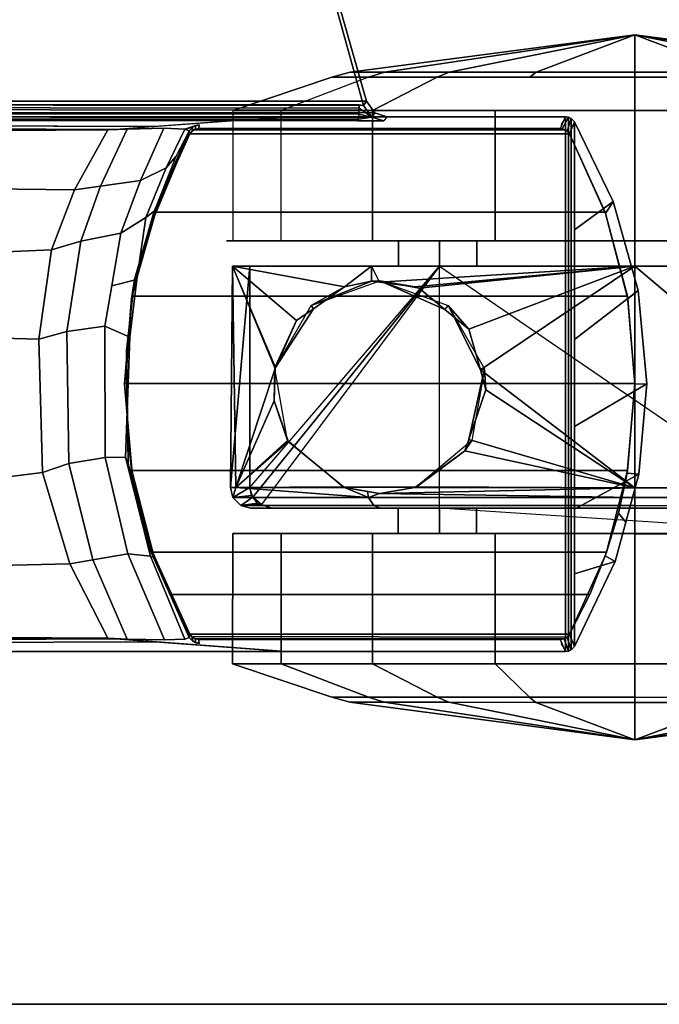
# Model space of a CAD drawing. Units: inches. Extents: x -18 to 36.4, y 0 to 36.
# Drawn here: x 32.7 to 34.6, y 0 to 2.9 of the extents above; entities that cross this region are included whole.
import ezdxf

# ---------------------------------------------------------------- set-up
doc = ezdxf.new("R2010")
doc.units = ezdxf.units.IN
doc.header["$MEASUREMENT"] = 0
for name, color, linetype in [('TABLE-BASE', 6, 'Continuous'), ('TABLE-CASTER', 6, 'Continuous'), ('TABLE-TOPEDGE', 6, 'Continuous'), ('TABLE-TOPLAM', 6, 'Continuous')]:
    doc.layers.add(name, color=color, linetype=linetype)

msp = doc.modelspace()

# ---------------------------------------------------------------- linework, layer by layer
at = {"layer": 'TABLE-BASE'}
for p, q in [((33.2074, 2.5749, 25.958), (33.1971, 2.565, 25.958)), ((33.2167, 2.5803, 25.958), (33.2074, 2.5749, 25.958)), ((33.2269, 2.5821, 25.958), (33.2167, 2.5803, 25.958))]:
    msp.add_line(p, q, dxfattribs=at)
for points in [[(33.7091, 2.6393, 26.6301), (27.3284, 2.6457, 26.9951), (27.589, 3.5639, 27.0079), (33.4914, 3.4267, 26.9551)], [(33.7183, 2.6514, 27.324), (33.4971, 3.4301, 27.324), (27.4619, 3.1365, 27.324), (27.3241, 2.6514, 27.324)], [(33.7091, 2.6393, 26.6301), (33.4914, 3.4267, 26.9551), (33.4971, 3.4301, 27.324), (33.7183, 2.6514, 27.324)], [(27.3241, 2.6514, 27.324), (27.3027, 2.6194, 27.324), (33.743, 2.617, 27.324), (33.7183, 2.6514, 27.324)], [(27.3468, 2.6471, 26.979), (27.3284, 2.6457, 26.9951), (33.7091, 2.6393, 26.6301), (33.6966, 2.6408, 26.6155)], [(27.346, 2.6196, 26.9646), (27.3465, 2.6316, 26.9731), (33.6962, 2.6253, 26.6096), (33.6958, 2.6132, 26.6011)], [(27.3465, 2.6316, 26.9731), (27.3468, 2.6377, 26.976), (33.6965, 2.6314, 26.6125), (33.6962, 2.6253, 26.6096)], [(27.3468, 2.6377, 26.976), (27.3468, 2.6471, 26.979), (33.6966, 2.6408, 26.6155), (33.6965, 2.6314, 26.6125)], [(33.6965, 2.6314, 26.6125), (33.6965, 2.6314, 26.6125), (33.7339, 2.6048, 26.6301), (33.6958, 2.6132, 26.6011)], [(33.7091, 2.6393, 26.6301), (33.7339, 2.6048, 26.6301), (33.6965, 2.6314, 26.6125), (33.6966, 2.6408, 26.6155)], [(33.7091, 2.6393, 26.6301), (33.7183, 2.6514, 27.324), (33.743, 2.617, 27.324), (33.7339, 2.6048, 26.6301)], [(26.222, 2.606, 27.324), (33.4813, 2.606, 27.324), (33.096, 2.5774, 26.5054), (26.2362, 2.6005, 27.008)], [(26.222, 1.036, 27.324), (34.3033, 1.036, 27.324), (34.3033, 2.606, 27.324), (26.222, 2.606, 27.324)], [(27.3027, 2.6194, 27.324), (27.264, 2.606, 27.324), (33.7784, 2.606, 27.324), (33.743, 2.617, 27.324)], [(27.3443, 2.6013, 26.9354), (27.3449, 2.605, 26.9452), (33.6946, 2.5987, 26.5816), (33.6941, 2.5949, 26.5718)], [(27.3449, 2.605, 26.9452), (27.3454, 2.6104, 26.9544), (33.6952, 2.6041, 26.5908), (33.6946, 2.5987, 26.5816)], [(27.3454, 2.6104, 26.9544), (27.346, 2.6196, 26.9646), (33.6958, 2.6132, 26.6011), (33.6952, 2.6041, 26.5908)], [(33.7339, 2.6048, 26.6301), (33.7693, 2.5939, 26.6301), (33.6941, 2.5949, 26.5718), (33.6946, 2.5987, 26.5816)], [(33.6952, 2.6041, 26.5908), (33.6952, 2.6041, 26.5908), (33.7339, 2.6048, 26.6301), (33.6946, 2.5987, 26.5816)], [(33.6958, 2.6132, 26.6011), (33.6958, 2.6132, 26.6011), (33.7339, 2.6048, 26.6301), (33.6952, 2.6041, 26.5908)], [(33.7784, 2.606, 27.324), (33.7693, 2.5939, 26.6301), (33.7339, 2.6048, 26.6301), (33.743, 2.617, 27.324)], [(34.3114, 2.6049, 27.324), (34.2936, 2.5706, 25.294), (34.2886, 2.571, 25.294), (34.3033, 2.606, 27.324)], [(34.32, 2.6009, 27.324), (34.3082, 2.5637, 25.294), (34.2936, 2.5706, 25.294), (34.3114, 2.6049, 27.324)], [(34.3033, 1.036, 27.324), (34.3114, 1.0371, 27.324), (34.3114, 2.6049, 27.324), (34.3033, 2.606, 27.324)], [(34.32, 1.041, 27.324), (34.32, 2.6009, 27.324), (34.3114, 2.6049, 27.324), (34.3114, 1.0371, 27.324)], [(26.8352, 2.5743, 26.8191), (32.9693, 2.568, 26.2362), (32.9582, 2.5671, 26.2126), (26.8331, 2.531, 26.7965)], [(32.9819, 2.5689, 26.2628), (32.9693, 2.568, 26.2362), (26.8352, 2.5743, 26.8191), (26.8409, 2.5981, 26.8751)], [(26.8737, 2.5983, 26.9613), (33.096, 2.5774, 26.5054), (32.9819, 2.5689, 26.2628), (26.8409, 2.5981, 26.8751)], [(27.3434, 2.5989, 26.9194), (27.3443, 2.6013, 26.9354), (33.6941, 2.5949, 26.5718), (33.6932, 2.5926, 26.5558)], [(33.2269, 2.5821, 25.958), (33.2269, 2.5821, 25.958), (33.2167, 2.5803, 25.958), (33.1842, 2.5695, 26.0482)], [(33.1842, 2.5695, 26.0482), (33.2167, 2.5803, 25.958), (33.2074, 2.5749, 25.958)], [(33.1842, 2.5695, 26.0482), (33.2074, 2.5749, 25.958), (33.1971, 2.565, 25.958), (33.1842, 2.5695, 26.0483)], [(33.2074, 2.5749, 25.958), (33.2059, 2.5638, 25.294), (33.1993, 2.5557, 25.294), (33.1971, 2.565, 25.958)], [(33.2167, 2.5803, 25.958), (33.2152, 2.5692, 25.294), (33.2059, 2.5638, 25.294), (33.2074, 2.5749, 25.958)], [(33.2269, 2.5821, 25.958), (33.2254, 2.571, 25.294), (33.2152, 2.5692, 25.294), (33.2167, 2.5803, 25.958)], [(33.7319, 2.5944, 26.6011), (33.7401, 2.5928, 26.5696), (33.6932, 2.5926, 26.5558), (33.6941, 2.5949, 26.5718)], [(33.7401, 2.5928, 26.5696), (33.7319, 2.5944, 26.6011), (33.7693, 2.5939, 26.6301), (33.766, 2.5935, 26.6077)], [(34.329, 2.5914, 27.324), (34.3148, 2.5557, 25.294), (34.3082, 2.5637, 25.294), (34.32, 2.6009, 27.324)], [(34.4429, 2.3571, 27.324), (34.4209, 2.3218, 25.294), (34.3148, 2.5557, 25.294), (34.329, 2.5914, 27.324)], [(34.329, 1.0506, 27.324), (34.329, 2.5914, 27.324), (34.32, 2.6009, 27.324), (34.32, 1.041, 27.324)], [(34.329, 2.5914, 27.324), (34.329, 2.2738, 27.324), (34.4429, 2.3571, 27.324), (34.329, 2.5914, 27.324)], [(32.4383, 2.3959, 26.2125), (32.5006, 2.5644, 26.2562), (32.9582, 2.5671, 26.2126), (32.8605, 2.3909, 26.1429)], [(32.8605, 2.3909, 26.1429), (32.9582, 2.5671, 26.2126), (33.0153, 2.5697, 26.2034), (32.9367, 2.402, 26.1244)], [(33.0153, 2.5697, 26.2034), (33.1225, 2.5721, 26.1465), (33.0542, 2.4184, 26.0736), (32.9367, 2.402, 26.1244)], [(33.1225, 2.5721, 26.1465), (33.1842, 2.5695, 26.0483), (33.13, 2.4564, 25.9935), (33.0542, 2.4184, 26.0736)], [(33.1993, 2.5557, 25.294), (33.0931, 2.3218, 25.294), (33.0959, 2.3139, 25.5989), (33.198, 2.5609, 25.663)], [(33.1993, 2.5557, 25.294), (33.1993, 2.5557, 2.5126), (33.0946, 2.326, 2.5126), (33.0931, 2.3218, 25.294)], [(33.198, 2.5609, 25.663), (33.0959, 2.3139, 25.5989), (33.094, 2.3289, 25.8545), (33.1971, 2.565, 25.958)], [(34.4194, 2.326, 2.5126), (33.0946, 2.326, 2.5126), (33.1993, 2.5557, 2.5126), (34.3148, 2.5557, 2.5126)], [(33.1842, 2.5695, 26.0483), (33.1971, 2.565, 25.958), (33.1579, 2.4888, 25.9238), (33.13, 2.4564, 25.9935)], [(33.2059, 2.5638, 25.294), (33.2105, 2.567, 2.5126), (33.1993, 2.5557, 2.5126), (33.1993, 2.5557, 25.294)], [(34.3148, 2.5557, 2.5126), (33.1993, 2.5557, 2.5126), (33.2105, 2.567, 2.5126), (34.3037, 2.5669, 2.5126)], [(33.2152, 2.5692, 25.294), (33.2206, 2.5706, 2.5126), (33.2105, 2.567, 2.5126), (33.2059, 2.5638, 25.294)], [(34.3037, 2.5669, 2.5126), (33.2105, 2.567, 2.5126), (33.2206, 2.5706, 2.5126), (34.294, 2.5705, 2.5126)], [(33.2254, 2.571, 25.294), (33.2254, 2.571, 2.5126), (33.2206, 2.5706, 2.5126), (33.2152, 2.5692, 25.294)], [(33.2254, 2.571, 2.5126), (34.2886, 2.571, 2.5126), (34.294, 2.5705, 2.5126), (33.2206, 2.5706, 2.5126)], [(34.2886, 2.571, 2.5126), (33.2254, 2.571, 2.5126), (33.2254, 2.571, 25.294), (34.2886, 2.571, 25.294)], [(34.294, 2.5705, 2.5126), (34.2886, 2.571, 2.5126), (34.2886, 2.571, 25.294), (34.2936, 2.5706, 25.294)], [(34.3037, 2.5669, 2.5126), (34.294, 2.5705, 2.5126), (34.2936, 2.5706, 25.294), (34.3082, 2.5637, 25.294)], [(34.3148, 2.5557, 2.5126), (34.3037, 2.5669, 2.5126), (34.3082, 2.5637, 25.294), (34.3148, 2.5557, 25.294)], [(34.4209, 2.3218, 25.294), (34.4194, 2.326, 2.5126), (34.3148, 2.5557, 2.5126), (34.3148, 2.5557, 25.294)], [(33.13, 2.4564, 25.9935), (33.1579, 2.4888, 25.9238), (33.094, 2.3289, 25.8545), (33.0701, 2.31, 25.9335)], [(33.0542, 2.4184, 26.0736), (33.13, 2.4564, 25.9935), (33.0701, 2.31, 25.9335), (32.9961, 2.2643, 26.0156)], [(32.7928, 2.2147, 26.0949), (32.8605, 2.3909, 26.1429), (32.9367, 2.402, 26.1244), (32.8787, 2.2404, 26.0665)], [(32.9367, 2.402, 26.1244), (33.0542, 2.4184, 26.0736), (32.9961, 2.2643, 26.0156), (32.8787, 2.2404, 26.0665)], [(32.7928, 2.2147, 26.0949), (32.3663, 2.1967, 26.1614), (32.4383, 2.3959, 26.2125), (32.8605, 2.3909, 26.1429)], [(34.329, 2.2738, 27.324), (34.329, 1.9519, 27.324), (34.5166, 2.0958, 27.324), (34.4429, 2.3571, 27.324)], [(34.5166, 2.0958, 27.324), (34.4859, 2.0717, 25.294), (34.4209, 2.3218, 25.294), (34.4429, 2.3571, 27.324)], [(33.0931, 2.3218, 25.294), (33.0946, 2.326, 2.5126), (33.0293, 2.0788, 2.5126), (33.0281, 2.0717, 25.294)], [(33.0931, 2.3218, 25.294), (33.0281, 2.0717, 25.294), (33.03, 2.0842, 25.5616), (33.0959, 2.3139, 25.5989)], [(34.4847, 2.0788, 2.5126), (33.0293, 2.0788, 2.5126), (33.0946, 2.326, 2.5126), (34.4194, 2.326, 2.5126)], [(33.0959, 2.3139, 25.5989), (33.03, 2.0842, 25.5616), (33.0367, 2.1281, 25.7973), (33.094, 2.3289, 25.8545)], [(33.0701, 2.31, 25.9335), (33.094, 2.3289, 25.8545), (33.0367, 2.1281, 25.7973), (33.0431, 2.128, 25.9066)], [(34.4859, 2.0717, 25.294), (34.4847, 2.0788, 2.5126), (34.4194, 2.326, 2.5126), (34.4209, 2.3218, 25.294)], [(32.9961, 2.2643, 26.0156), (33.0701, 2.31, 25.9335), (33.0431, 2.128, 25.9066), (32.97, 2.1099, 25.9897)], [(32.8787, 2.2404, 26.0665), (32.9961, 2.2643, 26.0156), (32.9499, 1.9912, 25.9697), (32.8383, 1.975, 26.0264)], [(32.7555, 1.9526, 26.0686), (32.7928, 2.2147, 26.0949), (32.8787, 2.2404, 26.0665), (32.8383, 1.975, 26.0264)], [(32.283, 1.966, 26.1022), (32.3663, 2.1967, 26.1614), (32.7928, 2.2147, 26.0949), (32.7555, 1.9526, 26.0686)], [(32.97, 2.1099, 25.9897), (33.0431, 2.128, 25.9066), (33.0226, 1.9591, 25.8863), (32.9499, 1.9912, 25.9697)], [(33.0431, 2.128, 25.9066), (33.0367, 2.1281, 25.7973), (33.0131, 1.9184, 25.7739), (33.0226, 1.9591, 25.8863)], [(33.03, 2.0842, 25.5616), (33.0131, 1.8635, 25.5553), (33.0131, 1.9184, 25.7739), (33.0367, 2.1281, 25.7973)], [(33.0281, 2.0717, 25.294), (33.007, 1.8211, 25.294), (33.0131, 1.8635, 25.5553), (33.03, 2.0842, 25.5616)], [(34.329, 1.9519, 27.324), (34.329, 1.6968, 27.324), (34.542, 1.8222, 27.324), (34.5166, 2.0958, 27.324)], [(34.542, 1.8222, 27.324), (34.507, 1.8211, 25.294), (34.4859, 2.0717, 25.294), (34.5166, 2.0958, 27.324)], [(33.007, 1.8211, 25.294), (33.0281, 2.0717, 25.294), (33.0293, 2.0788, 2.5126), (33.007, 1.8232, 2.5126)], [(34.507, 1.8232, 2.5126), (33.007, 1.8232, 2.5126), (33.0293, 2.0788, 2.5126), (34.4847, 2.0788, 2.5126)], [(34.4859, 2.0717, 25.294), (34.507, 1.8211, 25.294), (34.507, 1.8232, 2.5126), (34.4847, 2.0788, 2.5126)], [(32.7659, 1.5618, 26.0759), (32.3196, 1.5056, 26.1281), (32.283, 1.966, 26.1022), (32.7555, 1.9526, 26.0686)], [(32.7659, 1.5618, 26.0759), (32.7555, 1.9526, 26.0686), (32.8383, 1.975, 26.0264), (32.844, 1.5874, 26.0321)], [(32.8383, 1.975, 26.0264), (32.9499, 1.9912, 25.9697), (32.9503, 1.6053, 25.9701), (32.844, 1.5874, 26.0321)], [(32.9499, 1.9912, 25.9697), (33.0226, 1.9591, 25.8863), (33.0102, 1.6065, 25.874), (32.9503, 1.6053, 25.9701)], [(33.0226, 1.9591, 25.8863), (33.0131, 1.9184, 25.7739), (33.0176, 1.5872, 25.7785), (33.0102, 1.6065, 25.874)], [(33.0131, 1.9184, 25.7739), (33.0131, 1.8635, 25.5553), (33.0172, 1.673, 25.5654), (33.0157, 1.7309, 25.7765)], [(33.0131, 1.8635, 25.5553), (33.007, 1.8211, 25.294), (33.03, 1.5592, 25.294), (33.0172, 1.673, 25.5654)], [(33.03, 1.5592, 25.294), (33.007, 1.8211, 25.294), (33.007, 1.8232, 2.5126), (33.0286, 1.5671, 2.5126)], [(34.4854, 1.5671, 2.5126), (33.0286, 1.5671, 2.5126), (33.007, 1.8232, 2.5126), (34.507, 1.8232, 2.5126)], [(34.329, 1.6968, 27.324), (34.329, 1.4538, 27.324), (34.5185, 1.5564, 27.324), (34.542, 1.8222, 27.324)], [(34.507, 1.8211, 25.294), (34.484, 1.5592, 25.294), (34.4854, 1.5671, 2.5126), (34.507, 1.8232, 2.5126)], [(34.5185, 1.5564, 27.324), (34.484, 1.5592, 25.294), (34.507, 1.8211, 25.294), (34.542, 1.8222, 27.324)], [(33.0172, 1.673, 25.5654), (33.0305, 1.5421, 25.5772), (33.0176, 1.5872, 25.7785), (33.0157, 1.7309, 25.7765)], [(33.03, 1.5592, 25.294), (33.0557, 1.442, 25.294), (33.0305, 1.5421, 25.5772), (33.0172, 1.673, 25.5654)], [(32.844, 1.5874, 26.0321), (32.9503, 1.6053, 25.9701), (33.0169, 1.3223, 26.0365), (32.9142, 1.3047, 26.1021)], [(32.9503, 1.6053, 25.9701), (33.0102, 1.6065, 25.874), (33.0841, 1.3158, 25.9478), (33.0169, 1.3223, 26.0365)], [(33.0102, 1.6065, 25.874), (33.0176, 1.5872, 25.7785), (33.092, 1.3118, 25.8525), (33.0841, 1.3158, 25.9478)], [(32.8462, 1.2934, 26.1328), (32.3867, 1.2828, 26.1756), (32.3196, 1.5056, 26.1281), (32.7659, 1.5618, 26.0759)], [(32.7659, 1.5618, 26.0759), (32.844, 1.5874, 26.0321), (32.9142, 1.3047, 26.1021), (32.8462, 1.2934, 26.1328)], [(33.0305, 1.5421, 25.5772), (33.079, 1.3437, 25.6061), (33.092, 1.3118, 25.8525), (33.0176, 1.5872, 25.7785)], [(33.0557, 1.442, 25.294), (33.03, 1.5592, 25.294), (33.0286, 1.5671, 2.5126), (33.0904, 1.3277, 2.5126)], [(34.4236, 1.3277, 2.5126), (33.0904, 1.3277, 2.5126), (33.0286, 1.5671, 2.5126), (34.4854, 1.5671, 2.5126)], [(34.484, 1.5592, 25.294), (34.4583, 1.442, 25.294), (34.4236, 1.3277, 2.5126), (34.4854, 1.5671, 2.5126)], [(33.0557, 1.442, 25.294), (33.0942, 1.3169, 25.294), (33.079, 1.3437, 25.6061), (33.0305, 1.5421, 25.5772)], [(34.329, 1.4538, 27.324), (34.329, 1.2635, 27.324), (34.4487, 1.3003, 27.324), (34.5185, 1.5564, 27.324)], [(34.4802, 1.416, 27.324), (34.4583, 1.442, 25.294), (34.484, 1.5592, 25.294), (34.5185, 1.5564, 27.324)], [(33.0942, 1.3169, 25.294), (33.0557, 1.442, 25.294), (33.0904, 1.3277, 2.5126), (33.14, 1.2034, 2.5126)], [(34.4583, 1.442, 25.294), (34.4198, 1.3169, 25.294), (34.374, 1.2034, 2.5126), (34.4236, 1.3277, 2.5126)], [(34.4487, 1.3003, 27.324), (34.4198, 1.3169, 25.294), (34.4583, 1.442, 25.294), (34.4802, 1.416, 27.324)], [(33.092, 1.3118, 25.8525), (33.079, 1.3437, 25.6061), (33.1979, 1.0807, 25.6933), (33.1971, 1.077, 25.958)], [(33.079, 1.3437, 25.6061), (33.0942, 1.3169, 25.294), (33.1993, 1.0863, 25.294), (33.1979, 1.0807, 25.6933)], [(32.8462, 1.2934, 26.1328), (32.9142, 1.3047, 26.1021), (33.0152, 1.0722, 26.2034), (32.9582, 1.0748, 26.2126)], [(33.0152, 1.0722, 26.2034), (32.9142, 1.3047, 26.1021), (33.0169, 1.3223, 26.0365), (33.1246, 1.0699, 26.1445)], [(33.1842, 1.0725, 26.0482), (33.1246, 1.0699, 26.1445), (33.0169, 1.3223, 26.0365), (33.0841, 1.3158, 25.9478)], [(33.0841, 1.3158, 25.9478), (33.092, 1.3118, 25.8525), (33.1971, 1.077, 25.958), (33.1842, 1.0725, 26.0482)], [(34.374, 1.2034, 2.5126), (33.14, 1.2034, 2.5126), (33.0904, 1.3277, 2.5126), (34.4236, 1.3277, 2.5126)], [(33.1993, 1.0863, 25.294), (33.0942, 1.3169, 25.294), (33.14, 1.2034, 2.5126), (33.1993, 1.0863, 2.5126)], [(34.4198, 1.3169, 25.294), (34.3148, 1.0863, 25.294), (34.3148, 1.0863, 2.5126), (34.374, 1.2034, 2.5126)], [(34.329, 1.0506, 27.324), (34.3148, 1.0863, 25.294), (34.4198, 1.3169, 25.294), (34.4487, 1.3003, 27.324)], [(32.9582, 1.0748, 26.2126), (32.4995, 1.0731, 26.256), (32.3867, 1.2828, 26.1756), (32.8462, 1.2934, 26.1328)], [(34.329, 1.2635, 27.324), (34.329, 1.0506, 27.324), (34.4487, 1.3003, 27.324), (34.329, 1.2635, 27.324)], [(34.3148, 1.0863, 2.5126), (33.1993, 1.0863, 2.5126), (33.14, 1.2034, 2.5126), (34.374, 1.2034, 2.5126)], [(32.9693, 1.074, 26.2362), (32.9582, 1.0748, 26.2126), (26.8331, 1.1109, 26.7965), (26.8352, 1.0677, 26.8191)], [(26.8409, 1.0438, 26.8751), (26.8352, 1.0677, 26.8191), (32.9693, 1.074, 26.2362), (32.9819, 1.0731, 26.2628)], [(33.096, 1.0646, 26.5054), (26.8737, 1.0436, 26.9613), (26.8409, 1.0438, 26.8751), (32.9819, 1.0731, 26.2628)], [(33.1971, 1.077, 25.958), (33.1993, 1.0863, 25.294), (33.2059, 1.0782, 25.294), (33.2074, 1.067, 25.958)], [(33.1993, 1.0863, 25.294), (33.1993, 1.0863, 2.5126), (33.204, 1.08, 2.5126), (33.2059, 1.0782, 25.294)], [(34.3077, 1.0779, 2.5126), (33.204, 1.08, 2.5126), (33.1993, 1.0863, 2.5126), (34.3148, 1.0863, 2.5126)], [(33.2059, 1.0782, 25.294), (33.204, 1.08, 2.5126), (33.2142, 1.0731, 2.5126), (33.215, 1.0728, 25.294)], [(34.2993, 1.0729, 2.5126), (33.2142, 1.0731, 2.5126), (33.204, 1.08, 2.5126), (34.3077, 1.0779, 2.5126)], [(33.2074, 1.067, 25.958), (33.2059, 1.0782, 25.294), (33.215, 1.0728, 25.294), (33.2165, 1.0617, 25.958)], [(33.215, 1.0728, 25.294), (33.2142, 1.0731, 2.5126), (33.2254, 1.071, 2.5126), (33.2254, 1.071, 25.294)], [(34.2993, 1.0729, 2.5126), (34.2886, 1.071, 2.5126), (33.2254, 1.071, 2.5126), (33.2142, 1.0731, 2.5126)], [(33.2165, 1.0617, 25.958), (33.215, 1.0728, 25.294), (33.2254, 1.071, 25.294), (33.2269, 1.0598, 25.958)], [(33.2254, 1.071, 25.294), (33.2254, 1.071, 2.5126), (34.2886, 1.071, 2.5126), (34.2886, 1.071, 25.294)], [(34.2886, 1.071, 2.5126), (34.2993, 1.0729, 2.5126), (34.2991, 1.0729, 25.294), (34.2886, 1.071, 25.294)], [(34.2886, 1.071, 25.294), (34.2886, 1.071, 25.294), (34.2886, 1.071, 2.5126), (34.2993, 1.0729, 2.5126)], [(34.3033, 1.036, 27.324), (34.2886, 1.071, 25.294), (34.2991, 1.0729, 25.294), (34.3114, 1.0371, 27.324)], [(34.2991, 1.0729, 25.294), (34.2993, 1.0729, 2.5126), (34.3077, 1.0779, 2.5126), (34.3078, 1.0779, 25.294)], [(34.3114, 1.0371, 27.324), (34.2991, 1.0729, 25.294), (34.3078, 1.0779, 25.294), (34.32, 1.041, 27.324)], [(34.3078, 1.0779, 25.294), (34.3077, 1.0779, 2.5126), (34.3148, 1.0863, 2.5126), (34.3148, 1.0863, 25.294)], [(34.32, 1.041, 27.324), (34.3078, 1.0779, 25.294), (34.3148, 1.0863, 25.294), (34.329, 1.0506, 27.324)], [(33.4813, 1.036, 27.324), (26.222, 1.036, 27.324), (26.2362, 1.0415, 27.008), (33.096, 1.0646, 26.5054)], [(33.2074, 1.067, 25.958), (33.2165, 1.0617, 25.958), (33.2269, 1.0598, 25.958), (33.2074, 1.067, 25.958)]]:
    msp.add_3dface(points, dxfattribs=at)
for points, invisible_edges in [([(32.9582, 2.5671, 26.2126), (33.4813, 2.606, 27.324), (34.3033, 2.606, 27.324), (34.2971, 2.595, 26.6959)], 8), ([(32.9582, 2.5671, 26.2126), (34.2971, 2.595, 26.6959), (34.2971, 2.595, 26.6959), (33.0152, 2.5697, 26.2034)], 5), ([(33.0152, 2.5697, 26.2034), (34.2971, 2.595, 26.6959), (34.2947, 2.5908, 26.4558), (33.1246, 2.5721, 26.1445)], 5), ([(33.1246, 2.5721, 26.1445), (34.2947, 2.5908, 26.4558), (34.2932, 2.5882, 26.3077), (33.1842, 2.5695, 26.0482)], 5), ([(33.1842, 2.5695, 26.0482), (34.2932, 2.5882, 26.3077), (34.2915, 2.5852, 26.1325), (33.2269, 2.5821, 25.958)], 5), ([(33.2269, 2.5821, 25.958), (34.2915, 2.5852, 26.1325), (34.2886, 2.571, 25.294), (33.2254, 2.571, 25.294)], 1), ([(33.4813, 1.036, 27.324), (32.9582, 1.0748, 26.2126), (34.2971, 1.0469, 26.6959), (34.3033, 1.036, 27.324)], 2), ([(34.2971, 1.0469, 26.6959), (34.2971, 1.0469, 26.6959), (33.0152, 1.0722, 26.2034), (32.9582, 1.0748, 26.2126)], 10), ([(34.2971, 1.0469, 26.6959), (33.0152, 1.0722, 26.2034), (33.1246, 1.0699, 26.1445), (34.2947, 1.0511, 26.4558)], 5), ([(34.2947, 1.0511, 26.4558), (33.1246, 1.0699, 26.1445), (33.1842, 1.0725, 26.0482), (34.2932, 1.0537, 26.3077)], 5), ([(34.2932, 1.0537, 26.3077), (33.1842, 1.0725, 26.0482), (33.1971, 1.077, 25.958), (34.2915, 1.0568, 26.1325)], 5), ([(33.1971, 1.077, 25.958), (33.2074, 1.067, 25.958), (34.2915, 1.0568, 26.1325)], 10), ([(34.2915, 1.0568, 26.1325), (33.2269, 1.0598, 25.958), (33.2254, 1.071, 25.294), (34.2886, 1.071, 25.294)], 1), ([(33.2074, 1.067, 25.958), (33.2269, 1.0598, 25.958), (34.2915, 1.0568, 26.1325)], 10)]:
    msp.add_3dface(points, dxfattribs=dict(at, invisible_edges=invisible_edges))
at = {"layer": 'TABLE-CASTER'}
for points in [[(34.5071, 2.8466, 1.1276), (33.67, 2.7371, 1.2752), (33.9607, 2.737, 1.7787)], [(33.771, 2.737, 0.7026), (33.67, 2.7371, 1.2752), (34.5071, 2.8466, 1.1276)], [(34.2164, 2.737, 0.3289), (33.771, 2.737, 0.7026), (34.5071, 2.8466, 1.1276)], [(33.9607, 2.737, 1.7787), (34.5071, 2.7369, 1.9776), (34.5071, 2.8466, 1.1276)], [(34.5071, 2.7369, 0.2776), (34.2164, 2.737, 0.3289), (34.5071, 2.8466, 1.1276)], [(34.5071, 2.8466, 1.1276), (34.5071, 2.7369, 1.9776), (35.0535, 2.7368, 1.7787)], [(34.5071, 2.8466, 1.1276), (35.2432, 2.7368, 0.7026), (34.7978, 2.7369, 0.3289)], [(35.3442, 2.7368, 1.2752), (35.2432, 2.7368, 0.7026), (34.5071, 2.8466, 1.1276)], [(35.0535, 2.7368, 1.7787), (35.3442, 2.7368, 1.2752), (34.5071, 2.8466, 1.1276)], [(34.7978, 2.7369, 0.3289), (34.5071, 2.7369, 0.2776), (34.5071, 2.8466, 1.1276)], [(33.7357, 2.6243, 2.0469), (33.9259, 2.7223, 1.8202), (33.6167, 2.7224, 1.2846), (33.3253, 2.6244, 1.336)], [(33.3253, 2.6244, 1.336), (33.6167, 2.7224, 1.2846), (33.7241, 2.7223, 0.6755), (33.4678, 2.6243, 0.5276)], [(33.771, 2.737, 0.7026), (33.7241, 2.7223, 0.6755), (33.6167, 2.7224, 1.2846), (33.67, 2.7371, 1.2752)], [(33.67, 2.7371, 1.2752), (33.6167, 2.7224, 1.2846), (33.9259, 2.7223, 1.8202), (33.9607, 2.737, 1.7787)], [(34.2164, 2.737, 0.3289), (34.1978, 2.7223, 0.278), (33.7241, 2.7223, 0.6755), (33.771, 2.737, 0.7026)], [(34.5071, 2.6241, 2.3276), (34.5071, 2.7222, 2.0318), (33.9259, 2.7223, 1.8202), (33.7357, 2.6243, 2.0469)], [(33.9607, 2.737, 1.7787), (33.9259, 2.7223, 1.8202), (34.5071, 2.7222, 2.0318), (34.5071, 2.7369, 1.9776)], [(34.5071, 2.7369, 0.2776), (34.5071, 2.7222, 0.2234), (34.1978, 2.7223, 0.278), (34.2164, 2.737, 0.3289)], [(34.7978, 2.7369, 0.3289), (34.8163, 2.7222, 0.278), (34.5071, 2.7222, 0.2234), (34.5071, 2.7369, 0.2776)], [(34.5071, 2.7369, 1.9776), (34.5071, 2.7222, 2.0318), (35.0883, 2.7221, 1.8202), (35.0535, 2.7368, 1.7787)], [(35.2784, 2.624, 2.0469), (35.0883, 2.7221, 1.8202), (34.5071, 2.7222, 2.0318), (34.5071, 2.6241, 2.3276)], [(33.3252, 2.2419, 1.336), (33.7356, 2.2418, 2.0469), (33.7357, 2.6243, 2.0469), (33.3253, 2.6244, 1.336)], [(34.0966, 2.2417, 0), (33.4678, 2.2418, 0.5276), (33.4678, 2.6243, 0.5276), (34.0966, 2.6242, 0)], [(33.7356, 2.2418, 2.0469), (34.507, 2.2416, 2.3276), (34.5071, 2.6241, 2.3276), (33.7357, 2.6243, 2.0469)], [(34.9174, 2.2416, 0), (34.0966, 2.2417, 0), (34.0966, 2.6242, 0), (34.9175, 2.6241, 0)], [(34.507, 2.2416, 2.3276), (35.2783, 2.2415, 2.0469), (35.2784, 2.624, 2.0469), (34.5071, 2.6241, 2.3276)], [(34.0421, 2.2419, 1.6509), (33.8119, 2.242, 1.2101), (33.8119, 2.167, 1.2101), (34.0421, 2.1669, 1.6509)], [(33.8119, 2.242, 1.2101), (33.9325, 2.242, 0.7276), (33.9325, 2.167, 0.7276), (33.8119, 2.167, 1.2101)], [(34.507, 2.2418, 1.8276), (34.0421, 2.2419, 1.6509), (34.0421, 2.1669, 1.6509), (34.507, 2.1668, 1.8276)], [(34.9719, 2.2418, 1.6509), (34.507, 2.2418, 1.8276), (34.507, 2.1668, 1.8276), (34.9719, 2.1668, 1.6509)], [(33.334, 1.5171, 1.3253), (33.3242, 2.1671, 1.3302), (33.3184, 1.5171, 1.2939)], [(33.3756, 2.1671, 0.7276), (33.3184, 1.5171, 1.2939), (33.3242, 2.1671, 1.3302)], [(33.3184, 1.5171, 1.2939), (33.3756, 2.1671, 0.7276), (33.3755, 1.5171, 0.7276)], [(33.45, 1.8663, 1.6959), (33.4502, 1.8718, 1.6962), (33.3242, 2.1671, 1.3302)], [(33.5129, 2.0072, 1.7997), (33.3242, 2.1671, 1.3302), (33.4502, 1.8718, 1.6962)], [(33.5129, 2.0072, 1.7997), (33.5626, 2.0424, 1.8604), (33.6539, 2.107, 1.9715), (33.3242, 2.1671, 1.3302)], [(33.3242, 2.1671, 1.3302), (33.6539, 2.107, 1.9715), (33.7334, 2.167, 2.045)], [(33.3242, 2.1671, 1.3302), (33.334, 1.5171, 1.3253), (33.45, 1.8663, 1.6959)], [(33.3841, 1.489, 0.7276), (33.3755, 1.5171, 0.7276), (33.9325, 2.167, 0.7276), (33.3841, 1.489, 0.7276)], [(33.9325, 2.167, 0.7276), (33.4099, 1.4671, 0.7276), (33.3841, 1.489, 0.7276)], [(33.7326, 2.1235, 2.0443), (33.7334, 2.167, 2.045), (33.6539, 2.107, 1.9715)], [(33.7334, 2.167, 2.045), (33.7326, 2.1235, 2.0443), (33.7334, 2.1234, 2.0449)], [(33.7334, 2.167, 2.045), (33.7565, 2.1204, 2.0619), (34.507, 2.1668, 2.3276)], [(33.7565, 2.1204, 2.0619), (33.7334, 2.167, 2.045), (33.7334, 2.1234, 2.0449)], [(33.8601, 2.107, 2.1383), (34.507, 2.1668, 2.3276), (33.7565, 2.1204, 2.0619)], [(33.8601, 2.107, 2.1383), (33.8727, 2.1022, 2.1463), (34.507, 2.1668, 2.3276)], [(33.8727, 2.1022, 2.1463), (33.9485, 2.04, 2.1865), (34.0193, 1.9818, 2.224), (34.507, 2.1668, 2.3276)], [(33.9324, 1.457, 0.7276), (33.9325, 2.167, 0.7276), (35.0813, 1.3817, 0.7276)], [(34.507, 2.1668, 2.3276), (34.0193, 1.9818, 2.224), (34.0528, 1.8628, 2.238)], [(34.0528, 1.8628, 2.238), (34.5069, 1.5168, 2.3276), (34.507, 2.1668, 2.3276)], [(35.2782, 1.5167, 2.0391), (34.507, 2.1668, 2.3276), (34.5069, 1.5168, 2.3276)], [(34.507, 2.1668, 2.3276), (35.2782, 1.5167, 2.0391), (35.2806, 2.1667, 2.045)], [(33.757, 2.1245, 2.5276), (33.7334, 2.1234, 2.0449), (33.7326, 2.1235, 2.0443), (33.5561, 2.0514, 2.5276)], [(33.5561, 2.0514, 2.5276), (33.7326, 2.1235, 2.0443), (33.6539, 2.107, 1.9715)], [(33.8601, 2.107, 2.1383), (33.7565, 2.1204, 2.0619), (33.7334, 2.1234, 2.0449), (33.757, 2.1245, 2.5276)], [(33.9578, 2.0513, 2.5276), (33.9485, 2.04, 2.1865), (33.757, 2.1245, 2.5276)], [(33.8727, 2.1022, 2.1463), (33.757, 2.1245, 2.5276), (33.9485, 2.04, 2.1865)], [(33.757, 2.1245, 2.5276), (33.8727, 2.1022, 2.1463), (33.8601, 2.107, 2.1383)], [(33.5626, 2.0424, 1.8604), (33.5561, 2.0514, 2.5276), (33.6539, 2.107, 1.9715)], [(33.5561, 2.0514, 2.5276), (33.5626, 2.0424, 1.8604), (33.4492, 1.8663, 2.5276)], [(33.5129, 2.0072, 1.7997), (33.4492, 1.8663, 2.5276), (33.5626, 2.0424, 1.8604)], [(33.9485, 2.04, 2.1865), (33.9578, 2.0513, 2.5276), (34.0193, 1.9818, 2.224)], [(33.9578, 2.0513, 2.5276), (34.0647, 1.8662, 2.5276), (34.0528, 1.8628, 2.238)], [(34.0528, 1.8628, 2.238), (34.0193, 1.9818, 2.224), (33.9578, 2.0513, 2.5276)], [(33.5129, 2.0072, 1.7997), (33.45, 1.8663, 1.6959), (33.4492, 1.8663, 2.5276)], [(33.45, 1.8663, 1.6959), (33.5129, 2.0072, 1.7997), (33.4502, 1.8718, 1.6962)], [(33.447, 1.7719, 1.6903), (33.45, 1.8663, 1.6959), (33.334, 1.5171, 1.3253)], [(33.4492, 1.8663, 2.5276), (33.447, 1.7719, 1.6903), (33.4863, 1.6558, 2.5276)], [(33.447, 1.7719, 1.6903), (33.4492, 1.8663, 2.5276), (33.45, 1.8663, 1.6959)], [(34.0275, 1.6557, 2.5276), (34.019, 1.6587, 2.2236), (34.0647, 1.8662, 2.5276)], [(34.0693, 1.804, 2.245), (34.0647, 1.8662, 2.5276), (34.019, 1.6587, 2.2236)], [(34.0647, 1.8662, 2.5276), (34.0693, 1.804, 2.245), (34.0528, 1.8628, 2.238)], [(34.5069, 1.5168, 2.3276), (34.0528, 1.8628, 2.238), (34.0693, 1.804, 2.245)], [(34.5069, 1.5168, 2.3276), (34.0693, 1.804, 2.245), (34.019, 1.6587, 2.2236)], [(33.334, 1.5171, 1.3253), (33.487, 1.6561, 1.7598), (33.447, 1.7719, 1.6903)], [(33.487, 1.6561, 1.7598), (33.4863, 1.6558, 2.5276), (33.447, 1.7719, 1.6903)], [(33.487, 1.6561, 1.7598), (33.334, 1.5171, 1.3253), (33.4884, 1.6521, 1.7622)], [(33.6508, 1.5194, 1.9678), (33.4884, 1.6521, 1.7622), (33.334, 1.5171, 1.3253)], [(33.4884, 1.6521, 1.7622), (33.4863, 1.6558, 2.5276), (33.487, 1.6561, 1.7598)], [(33.6508, 1.5194, 1.9678), (33.65, 1.5184, 2.5276), (33.4863, 1.6558, 2.5276), (33.4884, 1.6521, 1.7622)], [(33.8637, 1.5183, 2.5276), (34.0073, 1.625, 2.2187), (34.0275, 1.6557, 2.5276)], [(34.019, 1.6587, 2.2236), (34.0073, 1.625, 2.2187), (34.5069, 1.5168, 2.3276)], [(34.019, 1.6587, 2.2236), (34.0275, 1.6557, 2.5276), (34.0073, 1.625, 2.2187)], [(33.8631, 1.5192, 2.14), (34.5069, 1.5168, 2.3276), (34.0073, 1.625, 2.2187)], [(34.0073, 1.625, 2.2187), (33.8637, 1.5183, 2.5276), (33.8631, 1.5192, 2.14)], [(33.334, 1.5171, 1.3253), (33.3184, 1.5171, 1.2939), (33.3256, 1.4884, 1.2929)], [(33.3755, 1.5171, 0.7276), (33.3256, 1.4884, 1.2929), (33.3184, 1.5171, 1.2939)], [(33.3256, 1.4884, 1.2929), (33.7241, 1.4884, 2.0275), (33.334, 1.5171, 1.3253)], [(33.3256, 1.4884, 1.2929), (33.3755, 1.5171, 0.7276), (33.3806, 1.4935, 0.7276)], [(33.334, 1.5171, 1.3253), (33.6538, 1.517, 1.9715), (33.6508, 1.5194, 1.9678)], [(33.6538, 1.517, 1.9715), (33.334, 1.5171, 1.3253), (33.7241, 1.4884, 2.0275)], [(33.6508, 1.5194, 1.9678), (33.6538, 1.517, 1.9715), (33.65, 1.5184, 2.5276)], [(33.7216, 1.5055, 2.0304), (33.65, 1.5184, 2.5276), (33.6538, 1.517, 1.9715)], [(33.7216, 1.5055, 2.0304), (33.7569, 1.4995, 2.061), (33.65, 1.5184, 2.5276)], [(33.86, 1.517, 2.1383), (33.65, 1.5184, 2.5276), (33.7569, 1.4995, 2.061)], [(33.65, 1.5184, 2.5276), (33.86, 1.517, 2.1383), (33.8637, 1.5183, 2.5276)], [(33.7241, 1.4884, 2.0275), (33.7216, 1.5055, 2.0304), (33.6538, 1.517, 1.9715)], [(33.7216, 1.5055, 2.0304), (33.7241, 1.4884, 2.0275), (33.7569, 1.4995, 2.061)], [(33.86, 1.517, 2.1383), (33.7569, 1.4995, 2.061), (34.5069, 1.5168, 2.3276)], [(34.5069, 1.4882, 2.3203), (34.5069, 1.5168, 2.3276), (33.7569, 1.4995, 2.061)], [(34.5069, 1.5168, 2.3276), (33.8631, 1.5192, 2.14), (33.86, 1.517, 2.1383)], [(33.86, 1.517, 2.1383), (33.8631, 1.5192, 2.14), (33.8637, 1.5183, 2.5276)], [(34.5069, 1.5168, 2.3276), (34.5069, 1.4882, 2.3203), (35.2896, 1.4881, 2.0275), (35.2782, 1.5167, 2.0391)], [(33.3806, 1.4935, 0.7276), (33.3841, 1.489, 0.7276), (33.3256, 1.4884, 1.2929)], [(33.3495, 1.4643, 1.2895), (33.3256, 1.4884, 1.2929), (33.3841, 1.489, 0.7276)], [(33.7399, 1.4643, 2.0093), (33.7241, 1.4884, 2.0275), (33.3256, 1.4884, 1.2929), (33.3495, 1.4643, 1.2895)], [(33.3841, 1.489, 0.7276), (33.3983, 1.471, 0.7276), (33.3495, 1.4643, 1.2895)], [(34.5069, 1.4882, 2.3203), (33.7569, 1.4995, 2.061), (33.7241, 1.4884, 2.0275)], [(34.5069, 1.4641, 2.2962), (34.5069, 1.4882, 2.3203), (33.7241, 1.4884, 2.0275), (33.7399, 1.4643, 2.0093)], [(35.2738, 1.464, 2.0093), (35.2896, 1.4881, 2.0275), (34.5069, 1.4882, 2.3203), (34.5069, 1.4641, 2.2962)], [(33.4099, 1.4671, 0.7276), (33.3495, 1.4643, 1.2895), (33.3983, 1.471, 0.7276)], [(33.4393, 1.457, 0.7276), (33.3778, 1.4571, 1.2855), (33.3495, 1.4643, 1.2895), (33.4099, 1.4671, 0.7276)], [(33.7399, 1.4643, 2.0093), (33.3495, 1.4643, 1.2895), (33.3778, 1.4571, 1.2855), (33.7587, 1.457, 1.9877)], [(34.5069, 1.4641, 2.2962), (33.7399, 1.4643, 2.0093), (33.7587, 1.457, 1.9877), (34.5068, 1.4568, 2.2676)], [(34.0419, 1.4569, 1.6509), (33.8117, 1.457, 1.2101), (33.8117, 1.382, 1.2101), (34.0419, 1.3819, 1.6509)], [(33.8117, 1.457, 1.2101), (33.9324, 1.457, 0.7276), (33.9324, 1.382, 0.7276), (33.8117, 1.382, 1.2101)], [(34.5068, 1.4568, 1.8276), (34.0419, 1.4569, 1.6509), (34.0419, 1.3819, 1.6509), (34.5068, 1.3818, 1.8276)], [(35.2738, 1.464, 2.0093), (34.5069, 1.4641, 2.2962), (34.5068, 1.4568, 2.2676), (35.255, 1.4567, 1.9877)], [(34.9717, 1.4568, 1.6509), (34.5068, 1.4568, 1.8276), (34.5068, 1.3818, 1.8276), (34.9717, 1.3818, 1.6509)], [(33.7355, 1.382, 2.0469), (33.3251, 1.3821, 1.336), (33.325, 0.9996, 1.336), (33.7354, 0.9995, 2.0469)], [(33.3251, 1.3821, 1.336), (33.4676, 1.382, 0.5276), (33.4675, 0.9995, 0.5276), (33.325, 0.9996, 1.336)], [(33.4676, 1.382, 0.5276), (34.0964, 1.3819, 0), (34.0963, 0.9994, 0), (33.4675, 0.9995, 0.5276)], [(34.5068, 1.3818, 2.3276), (33.7355, 1.382, 2.0469), (33.7354, 0.9995, 2.0469), (34.5068, 0.9993, 2.3276)], [(34.0964, 1.3819, 0), (34.9173, 1.3818, 0), (34.9172, 0.9993, 0), (34.0963, 0.9994, 0)], [(35.2782, 1.3817, 2.0469), (34.5068, 1.3818, 2.3276), (34.5068, 0.9993, 2.3276), (35.2781, 0.9992, 2.0469)], [(33.4675, 0.9995, 0.5276), (33.7237, 0.9014, 0.6755), (33.6163, 0.9014, 1.2846), (33.325, 0.9996, 1.336)], [(33.325, 0.9996, 1.336), (33.6163, 0.9014, 1.2846), (33.9256, 0.9014, 1.8202), (33.7354, 0.9995, 2.0469)], [(34.0963, 0.9994, 0), (34.1975, 0.9013, 0.278), (33.7237, 0.9014, 0.6755), (33.4675, 0.9995, 0.5276)], [(33.7354, 0.9995, 2.0469), (33.9256, 0.9014, 1.8202), (34.5067, 0.9013, 2.0318), (34.5068, 0.9993, 2.3276)], [(34.5068, 0.9993, 2.3276), (34.5067, 0.9013, 2.0318), (35.0879, 0.9012, 1.8202), (35.2781, 0.9992, 2.0469)], [(33.9604, 0.8867, 1.7787), (33.9256, 0.9014, 1.8202), (33.6163, 0.9014, 1.2846), (33.6697, 0.8867, 1.2752)], [(33.6697, 0.8867, 1.2752), (33.6163, 0.9014, 1.2846), (33.7237, 0.9014, 0.6755), (33.7706, 0.8867, 0.7026)], [(33.7706, 0.8867, 0.7026), (33.7237, 0.9014, 0.6755), (34.1975, 0.9013, 0.278), (34.216, 0.8866, 0.3289)], [(34.5067, 0.8866, 1.9776), (34.5067, 0.9013, 2.0318), (33.9256, 0.9014, 1.8202), (33.9604, 0.8867, 1.7787)], [(34.216, 0.8866, 0.3289), (34.1975, 0.9013, 0.278), (34.5067, 0.9013, 0.2234), (34.5067, 0.8866, 0.2776)], [(34.5067, 0.8866, 0.2776), (34.5067, 0.9013, 0.2234), (34.816, 0.9012, 0.278), (34.7975, 0.8865, 0.3289)], [(35.0531, 0.8865, 1.7787), (35.0879, 0.9012, 1.8202), (34.5067, 0.9013, 2.0318), (34.5067, 0.8866, 1.9776)], [(33.6697, 0.8867, 1.2752), (33.7706, 0.8867, 0.7026), (34.5067, 0.7768, 1.1276)], [(33.9604, 0.8867, 1.7787), (33.6697, 0.8867, 1.2752), (34.5067, 0.7768, 1.1276)], [(34.5067, 0.7768, 1.1276), (33.7706, 0.8867, 0.7026), (34.216, 0.8866, 0.3289)], [(34.5067, 0.7768, 1.1276), (34.5067, 0.8866, 1.9776), (33.9604, 0.8867, 1.7787)], [(34.216, 0.8866, 0.3289), (34.5067, 0.8866, 0.2776), (34.5067, 0.7768, 1.1276)], [(35.0531, 0.8865, 1.7787), (34.5067, 0.8866, 1.9776), (34.5067, 0.7768, 1.1276)], [(34.5067, 0.8866, 0.2776), (34.7975, 0.8865, 0.3289), (34.5067, 0.7768, 1.1276)], [(34.5067, 0.7768, 1.1276), (35.3438, 0.8864, 1.2752), (35.0531, 0.8865, 1.7787)], [(34.7975, 0.8865, 0.3289), (35.2429, 0.8864, 0.7026), (34.5067, 0.7768, 1.1276)], [(35.2429, 0.8864, 0.7026), (35.3438, 0.8864, 1.2752), (34.5067, 0.7768, 1.1276)]]:
    msp.add_3dface(points, dxfattribs=at)
for points, invisible_edges in [([(33.4678, 2.6243, 0.5276), (33.7241, 2.7223, 0.6755), (34.0966, 2.6242, 0)], 3), ([(33.7241, 2.7223, 0.6755), (34.1978, 2.7223, 0.278), (34.0966, 2.6242, 0)], 14), ([(34.5071, 2.7222, 0.2234), (34.0966, 2.6242, 0), (34.1978, 2.7223, 0.278)], 3), ([(34.0966, 2.6242, 0), (34.5071, 2.7222, 0.2234), (34.9175, 2.6241, 0)], 3), ([(34.8163, 2.7222, 0.278), (34.9175, 2.6241, 0), (34.5071, 2.7222, 0.2234)], 3), ([(33.307, 2.2419, 1.1276), (33.3252, 2.2419, 1.336), (33.3253, 2.6244, 1.336)], 14), ([(33.4678, 2.6243, 0.5276), (33.307, 2.2419, 1.1276), (33.3253, 2.6244, 1.336)], 3), ([(33.307, 2.2419, 1.1276), (33.4678, 2.6243, 0.5276), (33.4678, 2.2418, 0.5276)], 3), ([(33.4678, 2.2418, 0.5276), (33.9325, 2.2417, 0.7276), (33.307, 2.2419, 1.1276)], 3), ([(33.8119, 2.2418, 1.2101), (33.307, 2.2419, 1.1276), (33.9325, 2.2417, 0.7276)], 3), ([(33.8119, 2.2418, 1.2101), (33.3252, 2.2419, 1.336), (33.307, 2.2419, 1.1276)], 13), ([(33.3252, 2.2419, 1.336), (33.8119, 2.2418, 1.2101), (33.7356, 2.2418, 2.0469)], 3), ([(33.4678, 2.2418, 0.5276), (34.0966, 2.2417, 0), (33.9325, 2.2417, 0.7276)], 14), ([(33.7356, 2.2418, 2.0469), (34.0421, 2.2417, 1.6509), (34.507, 2.2416, 2.3276)], 3), ([(34.0421, 2.2417, 1.6509), (33.7356, 2.2418, 2.0469), (33.8119, 2.2418, 1.2101)], 3), ([(33.9325, 2.242, 0.7276), (34.7643, 1.9693, 0.7276), (33.9325, 2.167, 0.7276)], 3), ([(33.9325, 2.242, 0.7276), (35.0814, 2.2417, 0.7276), (34.7643, 1.9693, 0.7276)], 14), ([(34.9174, 2.2416, 0), (33.9325, 2.2417, 0.7276), (34.0966, 2.2417, 0)], 3), ([(33.9325, 2.2417, 0.7276), (34.9174, 2.2416, 0), (35.0814, 2.2415, 0.7276)], 3), ([(34.507, 2.2416, 1.8276), (34.507, 2.2416, 2.3276), (34.0421, 2.2417, 1.6509)], 3), ([(34.9719, 2.2416, 1.6509), (35.2783, 2.2415, 2.0469), (34.507, 2.2416, 1.8276)], 3), ([(34.507, 2.2416, 2.3276), (34.507, 2.2416, 1.8276), (35.2783, 2.2415, 2.0469)], 3), ([(33.3242, 2.1671, 1.3302), (33.8119, 2.167, 1.2101), (33.3756, 2.1671, 0.7276)], 3), ([(33.8119, 2.167, 1.2101), (33.3242, 2.1671, 1.3302), (34.0421, 2.1669, 1.6509)], 3), ([(33.7334, 2.167, 2.045), (34.0421, 2.1669, 1.6509), (33.3242, 2.1671, 1.3302)], 3), ([(33.3756, 2.1671, 0.7276), (33.9325, 2.167, 0.7276), (33.3755, 1.5171, 0.7276)], 2), ([(33.9325, 2.167, 0.7276), (33.3756, 2.1671, 0.7276), (33.8119, 2.167, 1.2101)], 2), ([(33.4099, 1.4671, 0.7276), (33.9325, 2.167, 0.7276), (33.4393, 1.457, 0.7276)], 3), ([(33.9324, 1.457, 0.7276), (33.4393, 1.457, 0.7276), (33.9325, 2.167, 0.7276)], 14), ([(34.0421, 2.1669, 1.6509), (33.7334, 2.167, 2.045), (34.507, 2.1668, 1.8276)], 3), ([(34.507, 2.1668, 2.3276), (34.507, 2.1668, 1.8276), (33.7334, 2.167, 2.045)], 3), ([(34.7643, 1.6543, 0.7276), (33.9325, 2.167, 0.7276), (34.7643, 1.9693, 0.7276)], 3), ([(35.0813, 1.3817, 0.7276), (33.9325, 2.167, 0.7276), (35.0813, 1.4567, 0.7276)], 3), ([(34.507, 2.1668, 1.8276), (34.507, 2.1668, 2.3276), (34.9719, 2.1668, 1.6509)], 3), ([(35.2806, 2.1667, 2.045), (34.9719, 2.1668, 1.6509), (34.507, 2.1668, 2.3276)], 3), ([(33.3755, 1.5171, 0.7276), (33.3841, 1.489, 0.7276), (33.3806, 1.4935, 0.7276)], 1), ([(33.3983, 1.471, 0.7276), (33.3841, 1.489, 0.7276), (33.4099, 1.4671, 0.7276)], 2), ([(33.3778, 1.4571, 1.2855), (33.8117, 1.457, 1.2101), (33.7587, 1.457, 1.9877)], 3), ([(33.8117, 1.457, 1.2101), (33.3778, 1.4571, 1.2855), (33.9324, 1.457, 0.7276)], 3), ([(33.4393, 1.457, 0.7276), (33.9324, 1.457, 0.7276), (33.3778, 1.4571, 1.2855)], 2), ([(33.7587, 1.457, 1.9877), (34.0419, 1.4569, 1.6509), (34.5068, 1.4568, 2.2676)], 3), ([(34.0419, 1.4569, 1.6509), (33.7587, 1.457, 1.9877), (33.8117, 1.457, 1.2101)], 3), ([(33.9324, 1.382, 0.7276), (33.9324, 1.457, 0.7276), (35.0813, 1.3817, 0.7276)], 2), ([(34.5068, 1.4568, 1.8276), (34.5068, 1.4568, 2.2676), (34.0419, 1.4569, 1.6509)], 3), ([(34.9717, 1.4568, 1.6509), (35.255, 1.4567, 1.9877), (34.5068, 1.4568, 1.8276)], 3), ([(34.5068, 1.4568, 2.2676), (34.5068, 1.4568, 1.8276), (35.255, 1.4567, 1.9877)], 3), ([(33.3251, 1.3821, 1.336), (33.8117, 1.382, 1.2101), (33.4676, 1.382, 0.5276)], 3), ([(33.8117, 1.382, 1.2101), (33.3251, 1.3821, 1.336), (34.0419, 1.3819, 1.6509)], 3), ([(33.7355, 1.382, 2.0469), (34.0419, 1.3819, 1.6509), (33.3251, 1.3821, 1.336)], 3), ([(33.4676, 1.382, 0.5276), (33.9324, 1.382, 0.7276), (34.0964, 1.3819, 0)], 3), ([(33.9324, 1.382, 0.7276), (33.4676, 1.382, 0.5276), (33.8117, 1.382, 1.2101)], 3), ([(34.0419, 1.3819, 1.6509), (33.7355, 1.382, 2.0469), (34.5068, 1.3818, 1.8276)], 3), ([(34.5068, 1.3818, 2.3276), (34.5068, 1.3818, 1.8276), (33.7355, 1.382, 2.0469)], 3), ([(35.0813, 1.3817, 0.7276), (34.0964, 1.3819, 0), (33.9324, 1.382, 0.7276)], 3), ([(34.0964, 1.3819, 0), (35.0813, 1.3817, 0.7276), (34.9173, 1.3818, 0)], 3), ([(34.5068, 1.3818, 1.8276), (34.5068, 1.3818, 2.3276), (34.9717, 1.3818, 1.6509)], 3), ([(35.2782, 1.3817, 2.0469), (34.9717, 1.3818, 1.6509), (34.5068, 1.3818, 2.3276)], 3), ([(34.9172, 0.9993, 0), (34.5067, 0.9013, 0.2234), (34.0963, 0.9994, 0)], 3), ([(34.1975, 0.9013, 0.278), (34.0963, 0.9994, 0), (34.5067, 0.9013, 0.2234)], 3), ([(34.5067, 0.9013, 0.2234), (34.9172, 0.9993, 0), (34.816, 0.9012, 0.278)], 3)]:
    msp.add_3dface(points, dxfattribs=dict(at, invisible_edges=invisible_edges))
at = {"layer": 'TABLE-TOPEDGE'}
msp.add_3dface([(6.12, 0, 27.324), (36, 0, 27.324), (36, 0, 28.5), (6.12, 0, 28.5)], dxfattribs=at)
at = {"layer": 'TABLE-TOPLAM'}
for points, invisible_edges in [([(33.8289, 12.3127, 27.324), (5.5909, 2.4892, 27.324), (4.9512, 3.5972, 27.324), (4.0951, 4.548, 27.324)], 9), ([(4.9512, 3.5972, 28.5), (5.5909, 2.4892, 28.5), (33.8289, 12.3127, 28.5), (4.0951, 4.548, 28.5)], 6), ([(33.8289, 12.3127, 27.324), (6.12, 0, 27.324), (5.9863, 1.2724, 27.324), (5.5909, 2.4892, 27.324)], 9), ([(5.9863, 1.2724, 28.5), (6.12, 0, 28.5), (33.8289, 12.3127, 28.5), (5.5909, 2.4892, 28.5)], 6), ([(34.4876, 10.3249, 27.324), (35.0296, 8.3022, 27.324), (6.12, 0, 27.324), (33.8289, 12.3127, 27.324)], 6), ([(6.12, 0, 28.5), (35.0296, 8.3022, 28.5), (34.4876, 10.3249, 28.5), (33.8289, 12.3127, 28.5)], 9), ([(35.4531, 6.2513, 27.324), (35.7566, 4.1793, 27.324), (6.12, 0, 27.324), (35.0296, 8.3022, 27.324)], 6), ([(6.12, 0, 28.5), (35.7566, 4.1793, 28.5), (35.4531, 6.2513, 28.5), (35.0296, 8.3022, 28.5)], 9), ([(35.9391, 2.0932, 27.324), (36, 0, 27.324), (6.12, 0, 27.324), (35.7566, 4.1793, 27.324)], 4), ([(6.12, 0, 28.5), (36, 0, 28.5), (35.9391, 2.0932, 28.5), (35.7566, 4.1793, 28.5)], 8)]:
    msp.add_3dface(points, dxfattribs=dict(at, invisible_edges=invisible_edges))

doc.saveas('drawing.dxf')
